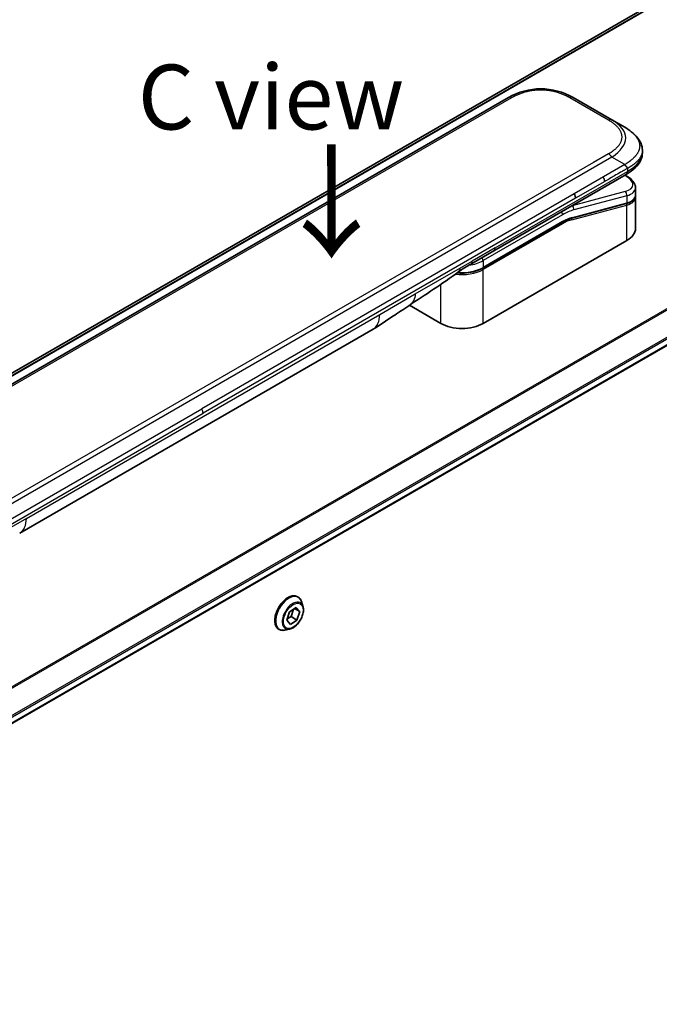
# Model space of a CAD drawing. Units: millimetres. Extents: x 0 to 8662, y 0 to 1686.
# Drawn here: x 283 to 381, y 735 to 887 of the extents above; entities that cross this region are included whole.
import ezdxf

# ---------------------------------------------------------------- set-up
doc = ezdxf.new("R2010")
doc.units = ezdxf.units.MM
for name, color, linetype, lineweight in [('Symbol (ISO)', 7, 'Continuous', 18), ('Visible (ISO)', 7, 'Continuous', 35), ('Visible Narrow (ISO)', 7, 'Continuous', 25)]:
    doc.layers.add(name, color=color, linetype=linetype, lineweight=lineweight)
doc.styles.add('Note Text (TK)', font='MS PGothic.ttf')

msp = doc.modelspace()

# ---------------------------------------------------------------- linework, layer by layer
at = {"layer": 'Visible (ISO)'}
for p, q in [((398.3938, 900.1541), (161.3125, 763.2752)), ((358.1386, 875.2114), (229.485, 800.9333)), ((374.1092, 871.7643), (368.1386, 875.2114)), ((206.308, 735.1131), (444.217, 872.4699)), ((376.1092, 870.6096), (374.1092, 871.7643)), ((378.8439, 867.0611), (378.8439, 867.0611)), ((378.8439, 867.0611), (378.8439, 866.6672)), ((355.8821, 851.525), (376.3163, 863.3227)), ((376.3287, 863.1246), (376.1509, 863.2272)), ((377.7795, 861.2805), (377.7795, 860.1352)), ((377.7638, 859.9745), (377.7638, 859.9744)), ((377.7795, 859.7971), (377.7795, 854.9913)), ((376.3426, 858.8264), (367.9321, 856.5728)), ((354.1877, 848.8577), (366.4796, 855.9545)), ((376.4322, 853.1134), (354.2291, 840.2944)), ((352.3466, 849.4838), (355.8821, 851.525)), ((347.7237, 840.2944), (342.8553, 843.1052)), ((282.6693, 807.9028), (337.2386, 839.4084)), ((325.5917, 798.0823), (325.6205, 798.0657)), ((326.4112, 796.6285), (326.18, 797.3348)), ((323.9014, 794.4514), (324.3486, 795.769)), ((324.3486, 795.769), (325.3667, 796.4393)), ((324.9691, 796.1775), (324.5712, 795.0052)), ((325.9376, 795.7921), (325.1097, 796.2701)), ((325.3667, 796.4393), (325.9376, 795.7921)), ((325.9376, 795.7921), (325.4905, 794.4745)), ((324.4723, 793.8042), (323.9014, 794.4514)), ((324.5712, 795.0052), (323.9507, 794.5967)), ((325.4905, 794.4745), (324.4723, 793.8042)), ((325.4905, 794.4745), (324.5712, 795.0052)), ((322.6917, 793.0593), (322.7205, 793.0427)), ((324.3604, 793.0765), (323.6332, 792.9236))]:
    msp.add_line(p, q, dxfattribs=at)
for centre, major_axis, ratio, start_param, end_param in [((363.1386, 866.5509), (0, 10.0003), 0.99998639, 5.75959334, 6.80677728), ((373.1796, 861.9147), (-4.5878, 0.7797), 0.4294031, 3.21444255, 3.21444936), ((367.8095, 860.0443), (0.5, -0.866), 0.57735027, 0.78539833, 1.57079633), ((373.1795, 860.8159), (4.587, -0.8273), 0.41821391, 0.07527994, 0.07528774), ((373.1796, 860.4777), (-4.587, 0.8273), 0.41821527, 3.21687902, 3.21688999), ((367.8803, 856.766), (0.0518, -0.1932), 0.70710678, 6.28311006, 6.28318533), ((373.1795, 854.9913), (4.6, 0), 0.57735027, 5.49778714, 6.28318531), ((351.8466, 850.3498), (0.5, -0.866), 0.57735027, 6.28312291, 6.28318531), ((350.9764, 842.1723), (-4.6, 0), 0.57735027, 0.78539816, 2.35619449), ((334.7386, 843.7385), (2.5, -4.3301), 0.57735027, 0, 0.00014286), ((280.1693, 812.2329), (2.5, -4.3301), 0.57735027, 6.28302949, 6.28318531)]:
    msp.add_ellipse(centre, major_axis=major_axis, ratio=ratio, start_param=start_param, end_param=end_param, dxfattribs=at)
for points, knots in [([(376.1092, 870.6096), (376.4727, 870.3997), (376.8142, 870.175), (377.4927, 869.6493), (377.8209, 869.3417), (378.3113, 868.7313), (378.4954, 868.4357), (378.7652, 867.7858), (378.8439, 867.4221), (378.8439, 867.0611)], [0, 0, 0, 0, 0.146026545, 0.146026545, 0.313556563, 0.313556563, 0.448405331, 0.448405331, 0.591879216, 0.591879216, 0.591879216, 0.591879216]), ([(378.8439, 866.6672), (378.8439, 866.2971), (378.7608, 865.9245), (378.4623, 865.2354), (378.2436, 864.9132), (377.6463, 864.2428), (377.2341, 863.9082), (376.6308, 863.5101), (376.4755, 863.4147), (376.3163, 863.3227)], [0, 0, 0, 0, 0.147085776, 0.147085776, 0.29829627, 0.29829627, 0.495762454, 0.495762454, 0.561204527, 0.561204527, 0.561204527, 0.561204527]), ([(376.5234, 864.257), (376.5236, 864.2714), (376.5228, 864.2856), (376.5192, 864.313), (376.5164, 864.3261), (376.5092, 864.3517), (376.5047, 864.3641), (376.4941, 864.3883), (376.4881, 864.4), (376.4678, 864.4344), (376.4515, 864.4564), (376.4147, 864.4995), (376.3943, 864.5206), (376.351, 864.5629), (376.3282, 864.5842), (376.2817, 864.6281), (376.2581, 864.6507), (376.2236, 864.6864), (376.2121, 864.6986), (376.1897, 864.7237), (376.1788, 864.7367), (376.1575, 864.7635), (376.1472, 864.7773), (376.1274, 864.806), (376.1179, 864.821), (376.1092, 864.8361)], [0, 0, 0, 0, 0.06389862, 0.06389862, 0.12721911, 0.12721911, 0.19005817, 0.19005817, 0.25250562, 0.25250562, 0.37650585, 0.37650585, 0.49991093, 0.49991093, 0.62332646, 0.62332646, 0.74735854, 0.74735854, 0.80983041, 0.80983041, 0.87269995, 0.87269995, 0.93605741, 0.93605741, 1, 1, 1, 1]), ([(376.3287, 863.1246), (376.6863, 862.9181), (376.9937, 862.6893), (377.4723, 862.196), (377.6509, 861.9212), (377.7629, 861.5129), (377.7795, 861.3962), (377.7795, 861.2805)], [0, 0, 0, 0, 0.147457336, 0.147457336, 0.297454001, 0.297454001, 0.354591323, 0.354591323, 0.354591323, 0.354591323]), ([(377.7795, 860.1352), (377.7795, 859.9217), (377.706, 859.7127), (377.4443, 859.3613), (377.2577, 859.2122), (376.8323, 858.9836), (376.6008, 858.8956), (376.3426, 858.8264)], [0, 0, 0, 0, 0.129027089, 0.129027089, 0.257064535, 0.257064535, 0.367847854, 0.367847854, 0.367847854, 0.367847854]), ([(354.1877, 848.8577), (353.8461, 848.6605), (353.4544, 848.4966), (352.6064, 848.2472), (352.1503, 848.1617), (351.2156, 848.0762), (350.7372, 848.0762), (350.2549, 848.1203), (350.24, 848.1218), (350.225, 848.1232)], [4.712388962, 4.712388962, 4.712388962, 4.712388962, 5.026548235, 5.026548235, 5.340707507, 5.340707507, 5.65486678, 5.65486678, 5.664921129, 5.664921129, 5.664921129, 5.664921129]), ([(342.7712, 843.0487), (341.9151, 842.473), (341.077, 841.9325), (339.3003, 840.7425), (338.3186, 840.0323), (337.239, 839.4086)], [0, 0, 0, 0, 0.338463083, 0.338463083, 0.763316677, 0.763316677, 0.763316677, 0.763316677]), ([(325.5917, 798.0823), (325.4368, 798.1717), (325.2588, 798.2201), (324.8715, 798.2325), (324.6612, 798.1935), (324.2264, 798.0303), (324.0015, 797.903), (323.5642, 797.5736), (323.352, 797.3712), (322.9619, 796.9133), (322.7841, 796.658), (322.48, 796.1197), (322.3538, 795.8368), (322.1652, 795.271), (322.103, 794.9881), (322.0499, 794.4495), (322.0593, 794.1939), (322.1516, 793.7368), (322.2343, 793.5349), (322.4448, 793.2413), (322.5596, 793.1356), (322.6917, 793.0593)], [5.95131535, 5.95131535, 5.95131535, 5.95131535, 6.25102593, 6.25102593, 6.56343691, 6.56343691, 6.88792995, 6.88792995, 7.21365789, 7.21365789, 7.53840837, 7.53840837, 7.86276322, 7.86276322, 8.18759732, 8.18759732, 8.51339471, 8.51339471, 8.83730977, 8.83730977, 9.09290801, 9.09290801, 9.09290801, 9.09290801]), ([(326.18, 797.3348), (326.1592, 797.3985), (326.135, 797.4597), (326.08, 797.5769), (326.0491, 797.6328), (325.9805, 797.7385), (325.9429, 797.7882), (325.8612, 797.8806), (325.8171, 797.9233), (325.723, 798.0006), (325.673, 798.0353), (325.6205, 798.0657)], [5.473748742, 5.473748742, 5.473748742, 5.473748742, 5.569262064, 5.569262064, 5.664775386, 5.664775386, 5.760288709, 5.760288709, 5.855802031, 5.855802031, 5.951315354, 5.951315354, 5.951315354, 5.951315354]), ([(324.3604, 793.0765), (324.5403, 793.1143), (324.7223, 793.1892), (325.0852, 793.4042), (325.266, 793.5472), (325.6034, 793.8832), (325.7601, 794.0761), (326.0349, 794.4917), (326.1532, 794.7143), (326.3407, 795.1688), (326.4099, 795.4007), (326.4911, 795.8534), (326.5028, 796.0742), (326.4706, 796.4019), (326.447, 796.5192), (326.4112, 796.6285)], [3.28728931, 3.28728931, 3.28728931, 3.28728931, 3.60830224, 3.60830224, 3.94273084, 3.94273084, 4.27580829, 4.27580829, 4.60712173, 4.60712173, 4.93885764, 4.93885764, 5.2728356, 5.2728356, 5.47374874, 5.47374874, 5.47374874, 5.47374874]), ([(322.7205, 793.0427), (322.773, 793.0124), (322.8281, 792.9864), (322.9421, 792.9436), (323.0011, 792.9267), (323.122, 792.9022), (323.1839, 792.8945), (323.3096, 792.888), (323.3735, 792.8892), (323.5025, 792.9001), (323.5676, 792.9098), (323.6332, 792.9236)], [2.8097227, 2.8097227, 2.8097227, 2.8097227, 2.905236023, 2.905236023, 3.000749345, 3.000749345, 3.096262667, 3.096262667, 3.19177599, 3.19177599, 3.287289312, 3.287289312, 3.287289312, 3.287289312])]:
    msp.add_open_spline(points, degree=3, knots=knots, dxfattribs=at)
msp.add_rational_spline([(376.3163, 863.3227), (376.3163, 863.3227), (376.3163, 863.3227), (376.3163, 863.3227)], [0.853553388934, 0.853553388933, 0.853553388947, 0.853553388977], degree=3, dxfattribs=at)
for points in [[(377.765, 859.9678), (377.7746, 859.9107), (377.7795, 859.8536), (377.7795, 859.7971)], [(367.9321, 856.5728), (367.4635, 856.4473), (366.9705, 856.2379), (366.4796, 855.9545)], [(352.3465, 849.4838), (351.7306, 849.1282), (351.0546, 848.7397), (350.4297, 848.2749)], [(350.4295, 848.2747), (347.8852, 846.3846), (345.2906, 844.7427), (342.7712, 843.0487)], [(350.4295, 848.2747), (350.4296, 848.2748), (350.4297, 848.2748), (350.4297, 848.2749)]]:
    msp.add_open_spline(points, degree=3, dxfattribs=at)
at = {"layer": 'Visible Narrow (ISO)'}
for p, q in [((400.7727, 901.144), (161.6018, 763.0586)), ((161.6701, 762.998), (400.9281, 901.1337)), ((161.3137, 763.2745), (398.4089, 900.1615)), ((442.4938, 877.1357), (203.3007, 739.0375)), ((203.4857, 738.9307), (442.61, 876.9892)), ((358.6386, 875.1619), (229.985, 800.8837)), ((373.6092, 871.7148), (367.6386, 875.1619)), ((444.2182, 873.7135), (206.0933, 736.232)), ((206.1595, 735.9939), (444.2848, 873.4756)), ((444.2791, 872.6073), (206.2983, 735.209)), ((374.1092, 865.9908), (245.4556, 791.7127)), ((373.6092, 866.5187), (371.3114, 865.192)), ((376.1092, 864.8361), (374.1092, 865.9908)), ((371.3114, 865.192), (247.2534, 793.5671)), ((376.1092, 864.8361), (372.8114, 862.9321)), ((376.5234, 864.257), (376.5234, 863.7805)), ((356.0892, 851.9828), (376.5234, 863.7805)), ((372.8114, 862.9321), (368.3095, 860.333)), ((376.0839, 863.1886), (376.1702, 863.1387)), ((373.0185, 862.2352), (368.5166, 859.6361)), ((368.3095, 860.333), (310.7824, 827.1197)), ((368.5166, 859.6361), (310.9895, 826.4228)), ((376.1702, 860.6881), (367.9976, 858.4983)), ((376.4322, 860.0368), (368.2597, 857.847)), ((376.4322, 860.0368), (376.4322, 858.9379)), ((367.9486, 856.3266), (376.4322, 858.5998)), ((367.9789, 858.5091), (367.9976, 858.4983)), ((368.0218, 856.6843), (376.4322, 858.9379)), ((376.4322, 853.1134), (376.4322, 858.5998)), ((366.5211, 857.1075), (354.2291, 850.0107)), ((366.5211, 856.046), (354.2291, 848.9493)), ((366.5211, 855.7194), (354.2291, 848.6227)), ((356.0892, 851.9828), (352.5537, 849.9416)), ((343.7645, 844.8672), (350.7236, 848.8849)), ((350.7236, 848.8849), (352.5537, 849.9416)), ((354.2291, 850.0107), (354.2291, 848.9493)), ((354.2291, 840.2944), (354.2291, 848.6227)), ((347.7237, 840.2944), (347.7237, 846.3485)), ((338.2742, 841.6973), (343.7645, 844.8672)), ((283.7049, 810.1917), (338.2742, 841.6973)), ((253.2553, 793.9064), (310.7824, 827.1197)), ((253.4624, 793.2095), (310.9895, 826.4228)), ((283.7049, 810.1917), (278.2145, 807.0218))]:
    msp.add_line(p, q, dxfattribs=at)
for centre, major_axis, ratio, start_param, end_param in [((358.6386, 874.3454), (-0.5, 0.866), 0.57736053, 5.4977884, 6.28318657), ((367.6386, 874.3454), (0.5, 0.866), 0.57735611, 6.28318273, 7.0685809), ((373.6092, 870.8983), (0.5, 0.866), 0.57734631, 6.28318384, 7.06858201), ((360.1088, 868.3002), (-16.1639, -0.7638), 0.35644338, 2.60115861, 3.64834255), ((373.6092, 865.7022), (-0.5, 0.866), 0.57735163, 4.71239778, 5.49779594), ((361.5238, 866.6672), (17.3202, 0), 0.33333692, 5.75958124, 6.28318531), ((372.4227, 862.6324), (0.41, -0.8083), 0.53472497, 0.81179978, 1.6719289), ((376.0787, 862.6916), (0.25, 0.433), 0.57735101, 0.000012, 0.52359869), ((373.2717, 862.3618), (-4.0873, 0.7652), 0.41078914, 2.43288513, 4.00380413), ((373.1796, 861.9147), (-4.5878, 0.7797), 0.4294031, 2.42904369, 3.21444255), ((376.0787, 860.2409), (-0.1294, 0.483), 0.70710657, 4.09691092, 5.66770725), ((373.1795, 860.8159), (4.587, -0.8273), 0.41821391, 5.57307538, 6.35846524), ((373.1796, 860.4777), (-4.587, 0.8273), 0.41821527, 2.43147996, 3.21687902), ((366.1675, 849.5549), (5, 8.6603), 0.57735027, 0.52359878, 0.53405258), ((367.9061, 858.0511), (0.1294, -0.483), 0.70710678, 0.95531662, 2.5261129), ((376.2908, 859.0196), (0.0518, -0.1932), 0.70710694, 0.00000003, 0.95531669), ((376.2908, 858.6815), (-0.0518, 0.1932), 0.7071068, 4.09690913, 5.39815901), ((366.1675, 857.3116), (-0.25, 0.433), 0.57735027, 3.92699082, 4.97825159), ((366.5211, 849.3508), (4.75, 8.2272), 0.57735027, 0.52359884, 0.7853981), ((366.5211, 849.3508), (4.1, 7.1014), 0.57735027, 0.52359896, 0.78539798), ((367.8071, 856.4083), (-0.0518, 0.1932), 0.70710678, 4.09690927, 5.39588922), ((367.8803, 856.766), (0.0518, -0.1932), 0.70710678, 0.00000002, 0.95531661), ((366.3796, 855.8011), (0.1, -0.1732), 0.57735027, 0.78539816, 1.99787491), ((366.3796, 856.1277), (0.1, -0.1732), 0.57735027, 0, 0.78539816), ((366.7004, 851.0273), (3.7815, 4.9676), 0.58718579, 0.64934069, 0.95132227), ((355.3821, 852.3911), (0.5, -0.866), 0.57735027, 0, 0.78539816), ((353.8755, 850.2148), (0.25, -0.433), 0.57735028, 0.78539814, 1.83665897), ((350.9764, 850.8272), (-4.6, 0), 0.57735027, 1.42897015, 2.35619451), ((350.9764, 851.8887), (-4.6, 0), 0.57735027, 1.80369066, 2.35619451), ((351.8466, 850.3498), (0.5, -0.866), 0.57735027, 0, 0.78539816), ((354.0877, 849.0309), (0.1, -0.1732), 0.57735028, 0, 0.78539818), ((350.9764, 850.5006), (-4.6, 0), 0.57735027, 1.34345388, 2.35619451), ((354.0877, 848.7043), (0.1, -0.1732), 0.57735028, 0.78539812, 2.00000753), ((334.7386, 843.7385), (2.5, -4.3301), 0.57735027, 0.00014286, 0.78539817), ((310.3116, 826.8281), (-0.4754, 0.8521), 0.56714118, 3.93515699, 4.73825279), ((280.1693, 812.2329), (2.5, -4.3301), 0.57735027, 0, 0.78539817), ((324.1417, 795.5708), (-1.45, -2.5115), 0.57735027, 3.14159265, 6.28318531), ((324.1705, 795.5542), (1.45, 2.5115), 0.57735027, 0, 3.14159265), ((324.2476, 795.5097), (1.4338, 2.4835), 0.57735027, 5.8056187, 9.90234457), ((324.8552, 795.1589), (1.1546, 1.9998), 0.57735027, 5.8056187, 9.90234457)]:
    msp.add_ellipse(centre, major_axis=major_axis, ratio=ratio, start_param=start_param, end_param=end_param, dxfattribs=at)
msp.add_ellipse((324.9195, 795.1217), major_axis=(1.0707, 1.8546), ratio=0.57735027, dxfattribs=at)
for points, knots in [([(367.6386, 875.1619), (367.6197, 875.1729), (367.6007, 875.1837), (367.5816, 875.1946), (367.5625, 875.2054), (367.5433, 875.2162), (367.524, 875.227), (367.4855, 875.2485), (367.4467, 875.2698), (367.4075, 875.2909), (367.3684, 875.3119), (367.329, 875.3328), (367.2893, 875.3534), (367.2496, 875.3741), (367.2095, 875.3945), (367.1692, 875.4147), (367.0884, 875.4552), (367.0064, 875.4948), (366.923, 875.5334), (366.8399, 875.5719), (366.7555, 875.6095), (366.6698, 875.6461), (366.584, 875.6827), (366.4969, 875.7182), (366.4085, 875.7527), (366.3203, 875.7871), (366.2309, 875.8203), (366.1402, 875.8524), (366.0496, 875.8845), (365.9577, 875.9154), (365.8646, 875.9449), (365.7717, 875.9745), (365.6777, 876.0027), (365.5825, 876.0295), (365.4871, 876.0564), (365.3906, 876.082), (365.293, 876.1061), (365.1958, 876.13), (365.0975, 876.1525), (364.9983, 876.1735), (364.8989, 876.1945), (364.7985, 876.2139), (364.6972, 876.2317), (364.5963, 876.2495), (364.4945, 876.2656), (364.3919, 876.28), (364.2893, 876.2944), (364.186, 876.3072), (364.0821, 876.3181), (363.9784, 876.329), (363.8742, 876.3382), (363.7695, 876.3455), (363.6649, 876.3529), (363.5598, 876.3584), (363.4546, 876.3621), (363.3494, 876.3658), (363.244, 876.3677), (363.1386, 876.3677), (363.0332, 876.3677), (362.9279, 876.3658), (362.8227, 876.3621), (362.7174, 876.3584), (362.6124, 876.3529), (362.5077, 876.3455), (362.4031, 876.3382), (362.2988, 876.329), (362.1952, 876.3181), (362.0913, 876.3071), (361.9879, 876.2944), (361.8853, 876.28), (361.7828, 876.2656), (361.681, 876.2495), (361.58, 876.2317), (361.4788, 876.2139), (361.3784, 876.1945), (361.279, 876.1735), (361.1797, 876.1525), (361.0815, 876.13), (360.9843, 876.1061), (360.8867, 876.082), (360.7901, 876.0564), (360.6947, 876.0295), (360.5996, 876.0027), (360.5055, 875.9744), (360.4127, 875.9449), (360.3196, 875.9154), (360.2277, 875.8845), (360.137, 875.8524), (360.0463, 875.8203), (359.9569, 875.7871), (359.8688, 875.7527), (359.7804, 875.7182), (359.6933, 875.6826), (359.6075, 875.6461), (359.5218, 875.6095), (359.4374, 875.5719), (359.3543, 875.5334), (359.2709, 875.4948), (359.1888, 875.4552), (359.1081, 875.4147), (359.0677, 875.3945), (359.0277, 875.3741), (358.988, 875.3534), (358.9482, 875.3328), (358.9088, 875.3119), (358.8698, 875.2909), (358.8306, 875.2698), (358.7918, 875.2485), (358.7532, 875.227), (358.734, 875.2162), (358.7148, 875.2054), (358.6957, 875.1946), (358.6766, 875.1837), (358.6576, 875.1729), (358.6386, 875.1619)], [0, 0, 0, 0, 0.0078947, 0.0078947, 0.0078947, 0.01578834, 0.01578834, 0.01578834, 0.03157244, 0.03157244, 0.03157244, 0.04731554, 0.04731554, 0.04731554, 0.06305526, 0.06305526, 0.06305526, 0.09452927, 0.09452927, 0.09452927, 0.1258917, 0.1258917, 0.1258917, 0.15727795, 0.15727795, 0.15727795, 0.18857292, 0.18857292, 0.18857292, 0.21986274, 0.21986274, 0.21986274, 0.25106576, 0.25106576, 0.25106576, 0.28233974, 0.28233974, 0.28233974, 0.31347551, 0.31347551, 0.31347551, 0.34465597, 0.34465597, 0.34465597, 0.37574264, 0.37574264, 0.37574264, 0.40685276, 0.40685276, 0.40685276, 0.43790177, 0.43790177, 0.43790177, 0.46896154, 0.46896154, 0.46896154, 0.50000254, 0.50000254, 0.50000254, 0.53103867, 0.53103867, 0.53103867, 0.56210332, 0.56210332, 0.56210332, 0.59314745, 0.59314745, 0.59314745, 0.62426242, 0.62426242, 0.62426242, 0.65534424, 0.65534424, 0.65534424, 0.68652944, 0.68652944, 0.68652944, 0.71766048, 0.71766048, 0.71766048, 0.74893894, 0.74893894, 0.74893894, 0.78013748, 0.78013748, 0.78013748, 0.8114273, 0.8114273, 0.8114273, 0.84272227, 0.84272227, 0.84272227, 0.87411143, 0.87411143, 0.87411143, 0.90547095, 0.90547095, 0.90547095, 0.93694497, 0.93694497, 0.93694497, 0.95268473, 0.95268473, 0.95268473, 0.96842789, 0.96842789, 0.96842789, 0.98421182, 0.98421182, 0.98421182, 0.99210538, 0.99210538, 0.99210538, 1, 1, 1, 1]), ([(373.6092, 866.5187), (373.6281, 866.5296), (373.647, 866.5406), (373.6658, 866.5516), (373.6846, 866.5626), (373.7033, 866.5737), (373.7219, 866.5848), (373.7591, 866.6071), (373.796, 866.6295), (373.8326, 866.6521), (373.869, 866.6747), (373.9051, 866.6974), (373.9409, 866.7203), (373.9767, 866.7433), (374.0121, 866.7664), (374.0471, 866.7897), (374.1171, 866.8363), (374.1857, 866.8837), (374.2526, 866.9318), (374.3193, 866.9798), (374.3844, 867.0285), (374.4477, 867.078), (374.5111, 867.1276), (374.5727, 867.1779), (374.6324, 867.2289), (374.692, 867.2798), (374.7496, 867.3314), (374.8051, 867.3838), (374.8607, 867.4361), (374.9142, 867.4892), (374.9654, 867.5429), (375.0165, 867.5965), (375.0654, 867.6508), (375.1119, 867.7057), (375.1586, 867.7608), (375.2028, 867.8166), (375.2445, 867.8729), (375.286, 867.929), (375.3249, 867.9858), (375.3612, 868.0431), (375.3976, 868.1005), (375.4313, 868.1584), (375.4621, 868.2169), (375.4929, 868.2752), (375.5208, 868.3339), (375.5458, 868.3931), (375.5708, 868.4524), (375.5928, 868.512), (375.6118, 868.572), (375.6307, 868.6319), (375.6466, 868.6921), (375.6593, 868.7525), (375.672, 868.8129), (375.6816, 868.8736), (375.688, 868.9343), (375.6944, 868.9951), (375.6977, 869.0559), (375.6977, 869.1167), (375.6977, 869.1776), (375.6944, 869.2384), (375.688, 869.2991), (375.6816, 869.3599), (375.672, 869.4206), (375.6593, 869.481), (375.6466, 869.5414), (375.6307, 869.6016), (375.6118, 869.6614), (375.5928, 869.7214), (375.5708, 869.7811), (375.5458, 869.8403), (375.5208, 869.8995), (375.4929, 869.9583), (375.4621, 870.0166), (375.4313, 870.075), (375.3976, 870.133), (375.3613, 870.1904), (375.325, 870.2477), (375.286, 870.3044), (375.2445, 870.3605), (375.2028, 870.4169), (375.1586, 870.4726), (375.1119, 870.5277), (375.0654, 870.5827), (375.0165, 870.637), (374.9654, 870.6906), (374.9142, 870.7443), (374.8607, 870.7974), (374.8051, 870.8497), (374.7496, 870.9021), (374.692, 870.9537), (374.6324, 871.0046), (374.5727, 871.0556), (374.5111, 871.1059), (374.4478, 871.1554), (374.3844, 871.2049), (374.3193, 871.2537), (374.2526, 871.3016), (374.1857, 871.3498), (374.1171, 871.3972), (374.0471, 871.4438), (374.0121, 871.4671), (373.9767, 871.4902), (373.9409, 871.5131), (373.9051, 871.5361), (373.869, 871.5588), (373.8326, 871.5814), (373.796, 871.604), (373.7591, 871.6264), (373.7219, 871.6486), (373.7033, 871.6598), (373.6846, 871.6708), (373.6658, 871.6819), (373.647, 871.6929), (373.6281, 871.7039), (373.6092, 871.7148)], [0, 0, 0, 0, 0.00789462, 0.00789462, 0.00789462, 0.01578818, 0.01578818, 0.01578818, 0.03157211, 0.03157211, 0.03157211, 0.04731527, 0.04731527, 0.04731527, 0.06305504, 0.06305504, 0.06305504, 0.09452905, 0.09452905, 0.09452905, 0.12588857, 0.12588857, 0.12588857, 0.15727773, 0.15727773, 0.15727773, 0.18857271, 0.18857271, 0.18857271, 0.21986253, 0.21986253, 0.21986253, 0.25106106, 0.25106106, 0.25106106, 0.28233954, 0.28233954, 0.28233954, 0.31347056, 0.31347056, 0.31347056, 0.34465578, 0.34465578, 0.34465578, 0.37573758, 0.37573758, 0.37573758, 0.40685256, 0.40685256, 0.40685256, 0.43789668, 0.43789668, 0.43789668, 0.46896135, 0.46896135, 0.46896135, 0.49999746, 0.49999746, 0.49999746, 0.53103848, 0.53103848, 0.53103848, 0.56209823, 0.56209823, 0.56209823, 0.59314727, 0.59314727, 0.59314727, 0.62425736, 0.62425736, 0.62425736, 0.65534405, 0.65534405, 0.65534405, 0.68652449, 0.68652449, 0.68652449, 0.71766029, 0.71766029, 0.71766029, 0.74893424, 0.74893424, 0.74893424, 0.7801373, 0.7801373, 0.7801373, 0.81142712, 0.81142712, 0.81142712, 0.84272209, 0.84272209, 0.84272209, 0.8741083, 0.8741083, 0.8741083, 0.90547077, 0.90547077, 0.90547077, 0.93694479, 0.93694479, 0.93694479, 0.95268449, 0.95268449, 0.95268449, 0.96842759, 0.96842759, 0.96842759, 0.98421167, 0.98421167, 0.98421167, 0.9921053, 0.9921053, 0.9921053, 1, 1, 1, 1]), ([(376.1092, 870.6096), (376.1336, 870.5955), (376.1581, 870.5813), (376.2075, 870.5521), (376.2324, 870.5372), (376.3077, 870.4918), (376.3578, 870.4608), (376.4151, 870.4247), (376.4225, 870.42), (376.471, 870.3893), (376.5118, 870.3629), (376.562, 870.3298), (376.5717, 870.3234), (376.5942, 870.3084), (376.6071, 870.2998), (376.641, 870.277), (376.6619, 870.2628), (376.6914, 870.2425), (376.7001, 870.2365), (376.7191, 870.2233), (376.7294, 870.2161), (376.7473, 870.2036), (376.755, 870.1982), (376.7733, 870.1852), (376.7839, 870.1776), (376.8016, 870.165), (376.8086, 870.16), (376.8448, 870.1338), (376.8737, 870.1127), (376.9082, 870.087), (376.914, 870.0827), (376.9846, 870.0298), (377.0479, 869.9805), (377.1131, 869.9277), (377.1167, 869.9248), (377.1835, 869.8704), (377.2451, 869.8182), (377.3678, 869.7095), (377.4287, 869.653), (377.5458, 869.5386), (377.6022, 869.4807), (377.7069, 869.3668), (377.7556, 869.311), (377.8047, 869.2512), (377.8075, 869.2478), (377.859, 869.1848), (377.9053, 869.1244), (377.9878, 869.0089), (378.0246, 868.9539), (378.0632, 868.8919), (378.0672, 868.8854), (378.1091, 868.817), (378.1442, 868.7546), (378.2035, 868.6383), (378.2286, 868.5846), (378.2556, 868.521), (378.2596, 868.5114), (378.2894, 868.4383), (378.3123, 868.3744), (378.3479, 868.2584), (378.3617, 868.2065), (378.3762, 868.142), (378.3789, 868.1295), (378.3946, 868.0525), (378.4046, 867.9878), (378.4146, 867.8906), (378.4171, 867.8581), (378.4192, 867.8176), (378.4195, 867.8095), (378.4202, 867.7923), (378.4205, 867.7832), (378.4208, 867.7711), (378.4209, 867.7639), (378.4211, 867.7527), (378.4212, 867.7406), (378.4213, 867.7244), (378.4212, 867.7041), (378.4209, 867.6879), (378.4203, 867.6636), (378.4196, 867.6474), (378.4172, 867.5989), (378.4147, 867.5665), (378.4062, 867.4835), (378.399, 867.433), (378.3873, 867.3685), (378.3846, 867.3545), (378.3685, 867.2761), (378.3521, 867.2118), (378.3167, 867.0967), (378.2989, 867.0457), (378.2742, 866.9823), (378.2692, 866.9697), (378.238, 866.8937), (378.209, 866.8307), (378.1507, 866.7171), (378.1225, 866.6662), (378.0857, 866.6045), (378.0789, 866.5932), (378.034, 866.5201), (377.9932, 866.4589), (377.9136, 866.3479), (377.8756, 866.2979), (377.8277, 866.2382), (377.8194, 866.2281), (377.7211, 866.108), (377.6225, 866.0004), (377.5072, 865.8859), (377.4978, 865.8767), (377.4297, 865.8101), (377.3688, 865.7536), (377.2527, 865.6505), (377.1981, 865.6038), (377.1316, 865.549), (377.1212, 865.5404), (377.0539, 865.4857), (376.9958, 865.44), (376.9255, 865.3866), (376.9145, 865.3783), (376.8857, 865.3567), (376.8679, 865.3435), (376.8431, 865.3252), (376.8362, 865.3202), (376.8182, 865.3069), (376.8069, 865.2988), (376.7866, 865.2841), (376.7774, 865.2775), (376.759, 865.2643), (376.7497, 865.2577), (376.7328, 865.2458), (376.7252, 865.2405), (376.7153, 865.2336), (376.7129, 865.2319), (376.7005, 865.2233), (376.6904, 865.2165), (376.6584, 865.1947), (376.6363, 865.1799), (376.6038, 865.1583), (376.5934, 865.1514), (376.5711, 865.1366), (376.5592, 865.1288), (376.5082, 865.0954), (376.4689, 865.0698), (376.4207, 865.0386), (376.412, 865.033), (376.3543, 864.9956), (376.3048, 864.9637), (376.231, 864.9158), (376.2067, 864.9), (376.158, 864.8682), (376.1336, 864.8522), (376.1092, 864.8361)], [0, 0, 0, 0, 0.00951843, 0.00951843, 0.01927017, 0.01927017, 0.03897756, 0.03897756, 0.04192115, 0.04192115, 0.05819961, 0.05819961, 0.06210716, 0.06210716, 0.0673145, 0.0673145, 0.07589045, 0.07589045, 0.07949473, 0.07949473, 0.08378297, 0.08378297, 0.08700508, 0.08700508, 0.09150359, 0.09150359, 0.09449125, 0.09449125, 0.10692923, 0.10692923, 0.1094537, 0.1094537, 0.13771659, 0.13771659, 0.13933656, 0.13933656, 0.168411, 0.168411, 0.19896324, 0.19896324, 0.22943128, 0.22943128, 0.2581017, 0.2581017, 0.2598073, 0.2598073, 0.29010163, 0.29010163, 0.31714072, 0.31714072, 0.32030271, 0.32030271, 0.35040524, 0.35040524, 0.375904, 0.375904, 0.38041489, 0.38041489, 0.4103459, 0.4103459, 0.43444291, 0.43444291, 0.44021323, 0.44021323, 0.47003429, 0.47003429, 0.48494369, 0.48494369, 0.48866986, 0.48866986, 0.49284669, 0.49284669, 0.49425893, 0.49612193, 0.49798503, 0.49984815, 0.50357136, 0.50729437, 0.50729437, 0.51474107, 0.51474107, 0.52963783, 0.52963783, 0.55297, 0.55297, 0.5594638, 0.5594638, 0.58933565, 0.58933565, 0.61331518, 0.61331518, 0.6192715, 0.6192715, 0.64928674, 0.64928674, 0.67388392, 0.67388392, 0.67939323, 0.67939323, 0.7095977, 0.7095977, 0.73473574, 0.73473574, 0.73990333, 0.73990333, 0.79588224, 0.79588224, 0.8008112, 0.8008112, 0.83141419, 0.83141419, 0.85731042, 0.85731042, 0.86211705, 0.86211705, 0.88812643, 0.88812643, 0.89290995, 0.89290995, 0.90062179, 0.90062179, 0.9035569, 0.9035569, 0.90833924, 0.90833924, 0.9122001, 0.9122001, 0.91610966, 0.91610966, 0.91926425, 0.91926425, 0.92025821, 0.92025821, 0.92440673, 0.92440673, 0.93342038, 0.93342038, 0.93763073, 0.93763073, 0.94243407, 0.94243407, 0.95812979, 0.95812979, 0.96156293, 0.96156293, 0.98100212, 0.98100212, 0.99050094, 0.99050094, 1, 1, 1, 1]), ([(378.8439, 867.0611), (378.8439, 867.0525), (378.8438, 867.0351), (378.8434, 867.0178), (378.8427, 866.9913), (378.842, 866.9737), (378.8391, 866.921), (378.8362, 866.8858), (378.8263, 866.7959), (378.8179, 866.7413), (378.8042, 866.6717), (378.8011, 866.6566), (378.7824, 866.5721), (378.7632, 866.5032), (378.7221, 866.3801), (378.7015, 866.3257), (378.6729, 866.2583), (378.6671, 866.245), (378.6312, 866.1646), (378.5977, 866.0982), (378.5309, 865.9789), (378.4986, 865.9258), (378.4565, 865.8615), (378.4487, 865.8498), (378.3976, 865.7741), (378.3513, 865.711), (378.2612, 865.597), (378.2183, 865.546), (378.1644, 865.4852), (378.1551, 865.4749), (378.0451, 865.3537), (377.9352, 865.2457), (377.807, 865.1317), (377.7966, 865.1226), (377.7214, 865.0568), (377.6544, 865.0011), (377.5269, 864.9002), (377.467, 864.8547), (377.3944, 864.8015), (377.383, 864.7932), (377.3098, 864.7403), (377.2466, 864.6963), (377.1702, 864.645), (377.1584, 864.6371), (377.1272, 864.6164), (377.1079, 864.6037), (377.0811, 864.5863), (377.0736, 864.5815), (377.054, 864.5688), (377.042, 864.5611), (377.0201, 864.5472), (377.0103, 864.541), (376.9905, 864.5285), (376.9806, 864.5223), (376.9635, 864.5116), (376.9561, 864.507), (376.9465, 864.5011), (376.9443, 864.4997), (376.9331, 864.4928), (376.9242, 864.4873), (376.8974, 864.471), (376.8796, 864.4602), (376.8455, 864.4398), (376.8292, 864.4301), (376.7868, 864.4051), (376.7606, 864.3898), (376.7285, 864.3714), (376.7229, 864.3682), (376.6858, 864.347), (376.6544, 864.3293), (376.6068, 864.3028), (376.5909, 864.294), (376.5576, 864.2756), (376.5401, 864.2661), (376.5234, 864.257)], [0.499944483, 0.499944483, 0.499944483, 0.499944483, 0.503879969, 0.507926037, 0.507926037, 0.516018383, 0.516018383, 0.532202682, 0.532202682, 0.557532163, 0.557532163, 0.564575121, 0.564575121, 0.596927824, 0.596927824, 0.622828986, 0.622828986, 0.629251298, 0.629251298, 0.661537238, 0.661537238, 0.687892857, 0.687892857, 0.693782617, 0.693782617, 0.725982583, 0.725982583, 0.752665212, 0.752665212, 0.758135556, 0.758135556, 0.817130681, 0.817130681, 0.822301159, 0.822301159, 0.854321547, 0.854321547, 0.88131133, 0.88131133, 0.886310611, 0.886310611, 0.913311343, 0.913311343, 0.918267495, 0.918267495, 0.926251666, 0.926251666, 0.929289154, 0.929289154, 0.934291398, 0.934291398, 0.938296706, 0.938296706, 0.942181007, 0.942181007, 0.945129425, 0.945129425, 0.94602349, 0.94602349, 0.949578563, 0.949578563, 0.956610432, 0.956610432, 0.963013173, 0.963013173, 0.973274108, 0.973274108, 0.975430208, 0.975430208, 0.987634029, 0.987634029, 0.993719935, 0.993719935, 1, 1, 1, 1]), ([(376.5234, 864.257), (376.512, 864.2504), (376.5004, 864.2437), (376.4887, 864.237), (376.4772, 864.2303), (376.4656, 864.2237), (376.454, 864.217), (376.4298, 864.2031), (376.4053, 864.1889), (376.3805, 864.1747), (376.3314, 864.1465), (376.2815, 864.1179), (376.2323, 864.0897), (376.1821, 864.0609), (376.1328, 864.0327), (376.0859, 864.0058), (376.0625, 863.9923), (376.0397, 863.9793), (376.0177, 863.9666), (375.9939, 863.953), (375.9711, 863.9399), (375.9495, 863.9274), (375.9321, 863.9174), (375.9155, 863.9078), (375.8997, 863.8988), (375.8959, 863.8965), (375.892, 863.8943), (375.8882, 863.8921), (375.8684, 863.8807), (375.8486, 863.8692), (375.8288, 863.8578), (375.7892, 863.835), (375.7497, 863.8121), (375.7101, 863.7893), (375.631, 863.7436), (375.5518, 863.6979), (375.4727, 863.6522), (375.1562, 863.4694), (374.8397, 863.2867), (374.5232, 863.104), (374.0216, 862.8144), (373.5201, 862.5248), (373.0185, 862.2352)], [0, 0, 0, 0, 0.00786211, 0.00786211, 0.00786211, 0.01556505, 0.01556505, 0.01556505, 0.03149672, 0.03149672, 0.03149672, 0.06313557, 0.06313557, 0.06313557, 0.09540102, 0.09540102, 0.09540102, 0.1114991, 0.1114991, 0.1114991, 0.12889921, 0.12889921, 0.12889921, 0.14291714, 0.14291714, 0.14291714, 0.1463611, 0.1463611, 0.1463611, 0.16401835, 0.16401835, 0.16401835, 0.19933165, 0.19933165, 0.19933165, 0.26995355, 0.26995355, 0.26995355, 0.5523816, 0.5523816, 0.5523816, 1, 1, 1, 1])]:
    msp.add_open_spline(points, degree=3, knots=knots, dxfattribs=at)
msp.add_rational_spline([(376.3163, 863.3227), (376.4544, 863.4024), (376.5234, 863.5672), (376.5234, 863.7805)], [0.853553388977, 0.853555063626, 0.902370600633, 1], degree=3, dxfattribs=at)
for points in [[(350.4297, 848.2749), (350.5999, 848.4015), (350.7236, 848.6341), (350.7236, 848.8849)], [(343.7645, 844.8672), (343.7645, 844.1163), (343.3236, 843.4202), (342.7712, 843.0487)]]:
    msp.add_open_spline(points, degree=3, dxfattribs=at)

# ---------------------------------------------------------------- texts
at = {"layer": 'Symbol (ISO)', "color": 7, "insert": (321.4845, 875.2804), "char_height": 10, "attachment_point": 5, "line_spacing_factor": 1.5, "style": 'Note Text (TK)'}
msp.add_mtext('\\fＭＳ Ｐゴシック|b0|i0;C view', dxfattribs=at)
at = {"layer": 'Symbol (ISO)', "color": 7, "insert": (330.54, 868.7605), "char_height": 14, "attachment_point": 4, "rotation": 270.1, "line_spacing_factor": 1.5, "style": 'Note Text (TK)'}
msp.add_mtext('\\fMS PGothic|b0|i0;{\\H14.0000;→}', dxfattribs=at)

doc.saveas('drawing.dxf')
